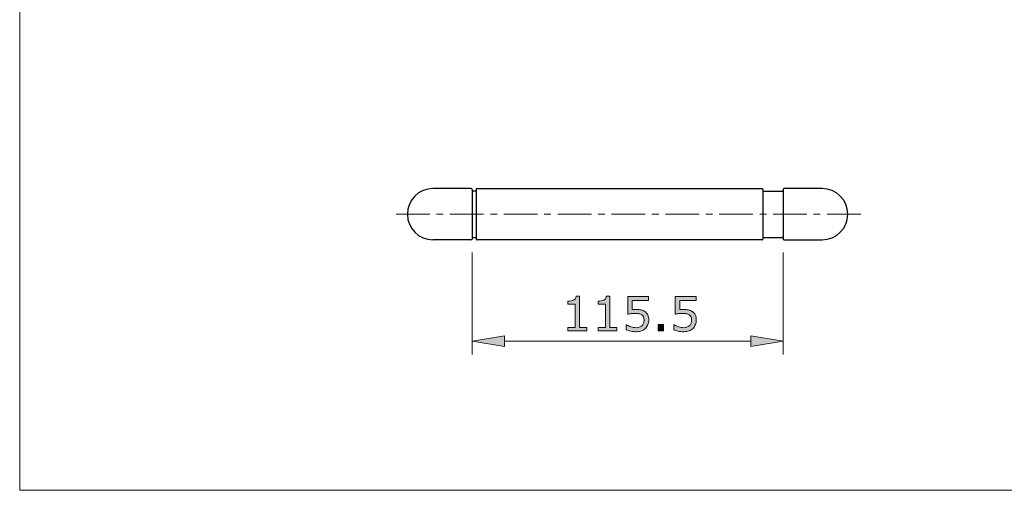
# Model space of a CAD drawing. Units: inches. Extents: x 5 to 63, y 5 to 46.9.
# Drawn here: x 5 to 41.6, y 5 to 22.5 of the extents above; entities that cross this region are included whole.
import ezdxf

# ---------------------------------------------------------------- set-up
doc = ezdxf.new("R2010")
doc.units = ezdxf.units.IN
doc.header["$MEASUREMENT"] = 0
doc.linetypes.add('CENTER', pattern=[2, 1.25, -0.25, 0.25, -0.25])
for name, color, linetype, lineweight in [('BENDA', 7, 'Continuous', 30), ('BIDANG', 7, 'Continuous', 13), ('center', 7, 'CENTER', 13), ('UKUR', 7, 'Continuous', 13)]:
    doc.layers.add(name, color=color, linetype=linetype, lineweight=lineweight)

msp = doc.modelspace()

# ---------------------------------------------------------------- hatches: boundary and pattern name
at = {"layer": 'UKUR'}
h = msp.add_hatch(color=256, dxfattribs=at)
h.dxf.hatch_style = 2
edge = h.paths.add_edge_path()
edge.add_spline(control_points=[(26.095, 10.924), (26.095, 10.924), (25.4, 10.924), (25.4, 10.924), (25.4, 10.924), (25.4, 11.055), (25.4, 11.055), (25.4, 11.055), (25.667, 11.055), (25.667, 11.055), (25.667, 11.055), (25.667, 11.915), (25.667, 11.915), (25.667, 11.915), (25.4, 11.915), (25.4, 11.915), (25.4, 11.915), (25.4, 12.032), (25.4, 12.032), (25.436, 12.032), (25.475, 12.035), (25.516, 12.041), (25.558, 12.047), (25.589, 12.056), (25.61, 12.067), (25.637, 12.082), (25.658, 12.1), (25.673, 12.122), (25.688, 12.144), (25.697, 12.174), (25.699, 12.211), (25.699, 12.211), (25.833, 12.211), (25.833, 12.211), (25.833, 12.211), (25.833, 11.055), (25.833, 11.055), (25.833, 11.055), (26.095, 11.055), (26.095, 11.055), (26.095, 11.055), (26.095, 10.924), (26.095, 10.924)], knot_values=[0, 0, 0, 0, 1, 1, 1, 2, 2, 2, 3, 3, 3, 4, 4, 4, 5, 5, 5, 6, 6, 6, 7, 7, 7, 8, 8, 8, 9, 9, 9, 10, 10, 10, 11, 11, 11, 12, 12, 12, 13, 13, 13, 14, 14, 14, 14], degree=3, periodic=0)
h = msp.add_hatch(color=256, dxfattribs=at)
h.dxf.hatch_style = 2
edge = h.paths.add_edge_path()
edge.add_spline(control_points=[(27.217, 10.924), (27.217, 10.924), (26.522, 10.924), (26.522, 10.924), (26.522, 10.924), (26.522, 11.055), (26.522, 11.055), (26.522, 11.055), (26.789, 11.055), (26.789, 11.055), (26.789, 11.055), (26.789, 11.915), (26.789, 11.915), (26.789, 11.915), (26.522, 11.915), (26.522, 11.915), (26.522, 11.915), (26.522, 12.032), (26.522, 12.032), (26.558, 12.032), (26.597, 12.035), (26.638, 12.041), (26.68, 12.047), (26.711, 12.056), (26.732, 12.067), (26.759, 12.082), (26.779, 12.1), (26.795, 12.122), (26.81, 12.144), (26.819, 12.174), (26.821, 12.211), (26.821, 12.211), (26.955, 12.211), (26.955, 12.211), (26.955, 12.211), (26.955, 11.055), (26.955, 11.055), (26.955, 11.055), (27.217, 11.055), (27.217, 11.055), (27.217, 11.055), (27.217, 10.924), (27.217, 10.924)], knot_values=[0, 0, 0, 0, 1, 1, 1, 2, 2, 2, 3, 3, 3, 4, 4, 4, 5, 5, 5, 6, 6, 6, 7, 7, 7, 8, 8, 8, 9, 9, 9, 10, 10, 10, 11, 11, 11, 12, 12, 12, 13, 13, 13, 14, 14, 14, 14], degree=3, periodic=0)
h = msp.add_hatch(color=256, dxfattribs=at)
h.dxf.hatch_style = 2
edge = h.paths.add_edge_path()
edge.add_spline(control_points=[(28.401, 11.332), (28.401, 11.272), (28.39, 11.215), (28.369, 11.16), (28.347, 11.106), (28.317, 11.06), (28.279, 11.022), (28.238, 10.982), (28.188, 10.951), (28.131, 10.93), (28.074, 10.908), (28.008, 10.897), (27.932, 10.897), (27.863, 10.897), (27.795, 10.905), (27.73, 10.919), (27.665, 10.934), (27.61, 10.952), (27.565, 10.972), (27.565, 10.972), (27.565, 11.154), (27.565, 11.154), (27.565, 11.154), (27.577, 11.154), (27.577, 11.154), (27.625, 11.124), (27.68, 11.099), (27.743, 11.078), (27.806, 11.057), (27.868, 11.046), (27.929, 11.046), (27.97, 11.046), (28.009, 11.052), (28.048, 11.064), (28.086, 11.075), (28.12, 11.095), (28.15, 11.124), (28.175, 11.149), (28.194, 11.178), (28.207, 11.213), (28.22, 11.247), (28.226, 11.287), (28.226, 11.333), (28.226, 11.377), (28.219, 11.414), (28.204, 11.445), (28.188, 11.475), (28.167, 11.499), (28.14, 11.518), (28.11, 11.54), (28.074, 11.555), (28.031, 11.564), (27.988, 11.573), (27.941, 11.577), (27.888, 11.577), (27.837, 11.577), (27.788, 11.574), (27.742, 11.567), (27.695, 11.56), (27.654, 11.553), (27.621, 11.546), (27.621, 11.546), (27.621, 12.207), (27.621, 12.207), (27.621, 12.207), (28.393, 12.207), (28.393, 12.207), (28.393, 12.207), (28.393, 12.056), (28.393, 12.056), (28.393, 12.056), (27.787, 12.056), (27.787, 12.056), (27.787, 12.056), (27.787, 11.715), (27.787, 11.715), (27.812, 11.717), (27.837, 11.719), (27.863, 11.72), (27.889, 11.721), (27.911, 11.722), (27.93, 11.722), (27.999, 11.722), (28.06, 11.716), (28.113, 11.704), (28.165, 11.693), (28.213, 11.672), (28.257, 11.642), (28.302, 11.61), (28.338, 11.569), (28.363, 11.519), (28.389, 11.469), (28.401, 11.407), (28.401, 11.332)], knot_values=[0, 0, 0, 0, 1, 1, 1, 2, 2, 2, 3, 3, 3, 4, 4, 4, 5, 5, 5, 6, 6, 6, 7, 7, 7, 8, 8, 8, 9, 9, 9, 10, 10, 10, 11, 11, 11, 12, 12, 12, 13, 13, 13, 14, 14, 14, 15, 15, 15, 16, 16, 16, 17, 17, 17, 18, 18, 18, 19, 19, 19, 20, 20, 20, 21, 21, 21, 22, 22, 22, 23, 23, 23, 24, 24, 24, 25, 25, 25, 26, 26, 26, 27, 27, 27, 28, 28, 28, 29, 29, 29, 30, 30, 30, 31, 31, 31, 31], degree=3, periodic=0)
h = msp.add_hatch(color=256, dxfattribs=at)
h.dxf.hatch_style = 2
edge = h.paths.add_edge_path()
edge.add_spline(control_points=[(30.165, 11.332), (30.165, 11.272), (30.154, 11.215), (30.133, 11.16), (30.111, 11.106), (30.081, 11.06), (30.043, 11.022), (30.001, 10.982), (29.952, 10.951), (29.895, 10.93), (29.838, 10.908), (29.772, 10.897), (29.696, 10.897), (29.626, 10.897), (29.559, 10.905), (29.494, 10.919), (29.429, 10.934), (29.374, 10.952), (29.329, 10.972), (29.329, 10.972), (29.329, 11.154), (29.329, 11.154), (29.329, 11.154), (29.341, 11.154), (29.341, 11.154), (29.389, 11.124), (29.444, 11.099), (29.507, 11.078), (29.57, 11.057), (29.632, 11.046), (29.693, 11.046), (29.734, 11.046), (29.773, 11.052), (29.811, 11.064), (29.85, 11.075), (29.884, 11.095), (29.914, 11.124), (29.939, 11.149), (29.958, 11.178), (29.971, 11.213), (29.984, 11.247), (29.99, 11.287), (29.99, 11.333), (29.99, 11.377), (29.983, 11.414), (29.968, 11.445), (29.952, 11.475), (29.931, 11.499), (29.904, 11.518), (29.874, 11.54), (29.838, 11.555), (29.795, 11.564), (29.752, 11.573), (29.704, 11.577), (29.652, 11.577), (29.601, 11.577), (29.552, 11.574), (29.506, 11.567), (29.459, 11.56), (29.418, 11.553), (29.385, 11.546), (29.385, 11.546), (29.385, 12.207), (29.385, 12.207), (29.385, 12.207), (30.157, 12.207), (30.157, 12.207), (30.157, 12.207), (30.157, 12.056), (30.157, 12.056), (30.157, 12.056), (29.551, 12.056), (29.551, 12.056), (29.551, 12.056), (29.551, 11.715), (29.551, 11.715), (29.575, 11.717), (29.601, 11.719), (29.627, 11.72), (29.652, 11.721), (29.675, 11.722), (29.694, 11.722), (29.763, 11.722), (29.824, 11.716), (29.877, 11.704), (29.929, 11.693), (29.977, 11.672), (30.02, 11.642), (30.066, 11.61), (30.102, 11.569), (30.127, 11.519), (30.153, 11.469), (30.165, 11.407), (30.165, 11.332)], knot_values=[0, 0, 0, 0, 1, 1, 1, 2, 2, 2, 3, 3, 3, 4, 4, 4, 5, 5, 5, 6, 6, 6, 7, 7, 7, 8, 8, 8, 9, 9, 9, 10, 10, 10, 11, 11, 11, 12, 12, 12, 13, 13, 13, 14, 14, 14, 15, 15, 15, 16, 16, 16, 17, 17, 17, 18, 18, 18, 19, 19, 19, 20, 20, 20, 21, 21, 21, 22, 22, 22, 23, 23, 23, 24, 24, 24, 25, 25, 25, 26, 26, 26, 27, 27, 27, 28, 28, 28, 29, 29, 29, 30, 30, 30, 31, 31, 31, 31], degree=3, periodic=0)
h = msp.add_hatch(color=256, dxfattribs=at)
h.dxf.hatch_style = 2
h.paths.add_polyline_path([(28.95, 10.924), (28.744, 10.924), (28.744, 11.17), (28.95, 11.17)])
h = msp.add_hatch(color=256, dxfattribs=at)
h.dxf.hatch_style = 2
h.paths.add_polyline_path([(23.037, 10.75), (23.037, 10.35), (21.837, 10.55)])
h = msp.add_hatch(color=256, dxfattribs=at)
h.dxf.hatch_style = 2
h.paths.add_polyline_path([(32.187, 10.75), (32.187, 10.35), (33.387, 10.55)])

# ---------------------------------------------------------------- linework, layer by layer
at = {"layer": 'BENDA'}
for p, q in [((21.807, 16.204), (20.387, 16.204)), ((21.837, 16.174), (21.837, 14.334)), ((21.987, 16.114), (21.887, 16.114)), ((21.987, 16.174), (21.987, 14.334)), ((22.017, 16.204), (32.607, 16.204)), ((32.637, 16.174), (32.637, 14.334)), ((32.637, 16.114), (33.357, 16.114)), ((33.387, 16.174), (33.387, 14.334)), ((34.837, 16.204), (33.417, 16.204)), ((21.807, 14.304), (20.387, 14.304)), ((21.887, 14.394), (21.987, 14.394)), ((32.607, 14.304), (22.017, 14.304)), ((32.637, 14.394), (33.357, 14.394)), ((33.417, 14.304), (34.837, 14.304))]:
    msp.add_line(p, q, dxfattribs=at)
for points in [[(20.387, 16.204), (19.863, 16.204), (19.437, 15.779), (19.437, 15.254), (19.437, 14.729), (19.863, 14.304), (20.387, 14.304)], [(34.837, 14.304), (35.362, 14.304), (35.787, 14.729), (35.787, 15.254), (35.787, 15.779), (35.362, 16.204), (34.837, 16.204)]]:
    msp.add_open_spline(points, degree=3, knots=[0, 0, 0, 0, 1, 1, 1, 2, 2, 2, 2], dxfattribs=at)
for points in [[(21.837, 16.174), (21.837, 16.19), (21.824, 16.204), (21.807, 16.204)], [(21.887, 16.114), (21.86, 16.114), (21.837, 16.091), (21.837, 16.064)], [(22.017, 16.204), (22.001, 16.204), (21.987, 16.19), (21.987, 16.174)], [(32.637, 16.174), (32.637, 16.19), (32.624, 16.204), (32.607, 16.204)], [(33.387, 16.084), (33.387, 16.1), (33.374, 16.114), (33.357, 16.114)], [(33.417, 16.204), (33.401, 16.204), (33.387, 16.19), (33.387, 16.174)], [(21.807, 14.304), (21.824, 14.304), (21.837, 14.317), (21.837, 14.334)], [(21.837, 14.444), (21.837, 14.416), (21.86, 14.394), (21.887, 14.394)], [(21.987, 14.334), (21.987, 14.317), (22.001, 14.304), (22.017, 14.304)], [(32.607, 14.304), (32.624, 14.304), (32.637, 14.317), (32.637, 14.334)], [(33.357, 14.394), (33.374, 14.394), (33.387, 14.407), (33.387, 14.424)], [(33.387, 14.334), (33.387, 14.317), (33.401, 14.304), (33.417, 14.304)]]:
    msp.add_open_spline(points, degree=3, dxfattribs=at)
at = {"layer": 'BIDANG'}
for p, q in [((5.043, 44.017), (5.043, 5.017)), ((5.043, 5.017), (63.043, 5.017))]:
    msp.add_line(p, q, dxfattribs=at)
at = {"layer": 'center'}
msp.add_line((36.269, 15.254), (19.01, 15.254), dxfattribs=at)
at = {"layer": 'UKUR'}
for p, q in [((21.837, 14.334), (21.837, 14.334)), ((33.387, 14.334), (33.387, 14.334)), ((21.837, 13.834), (21.837, 10.05)), ((33.387, 13.834), (33.387, 10.05)), ((21.837, 10.55), (23.037, 10.75)), ((23.037, 10.75), (23.037, 10.35)), ((32.187, 10.75), (32.187, 10.35)), ((33.387, 10.55), (32.187, 10.75)), ((23.037, 10.35), (21.837, 10.55)), ((23.037, 10.55), (32.187, 10.55)), ((32.187, 10.35), (33.387, 10.55)), ((33.387, 10.55), (33.387, 10.55))]:
    msp.add_line(p, q, dxfattribs=at)
msp.add_lwpolyline([(28.95, 10.924), (28.744, 10.924), (28.744, 11.17), (28.95, 11.17), (28.95, 10.924)], dxfattribs=at)
for points, knots in [([(26.095, 10.924), (26.095, 10.924), (25.4, 10.924), (25.4, 10.924), (25.4, 10.924), (25.4, 11.055), (25.4, 11.055), (25.4, 11.055), (25.667, 11.055), (25.667, 11.055), (25.667, 11.055), (25.667, 11.915), (25.667, 11.915), (25.667, 11.915), (25.4, 11.915), (25.4, 11.915), (25.4, 11.915), (25.4, 12.032), (25.4, 12.032), (25.436, 12.032), (25.475, 12.035), (25.516, 12.041), (25.558, 12.047), (25.589, 12.056), (25.61, 12.067), (25.637, 12.082), (25.658, 12.1), (25.673, 12.122), (25.688, 12.144), (25.697, 12.174), (25.699, 12.211), (25.699, 12.211), (25.833, 12.211), (25.833, 12.211), (25.833, 12.211), (25.833, 11.055), (25.833, 11.055), (25.833, 11.055), (26.095, 11.055), (26.095, 11.055), (26.095, 11.055), (26.095, 10.924), (26.095, 10.924)], [0, 0, 0, 0, 1, 1, 1, 2, 2, 2, 3, 3, 3, 4, 4, 4, 5, 5, 5, 6, 6, 6, 7, 7, 7, 8, 8, 8, 9, 9, 9, 10, 10, 10, 11, 11, 11, 12, 12, 12, 13, 13, 13, 14, 14, 14, 14]), ([(27.217, 10.924), (27.217, 10.924), (26.522, 10.924), (26.522, 10.924), (26.522, 10.924), (26.522, 11.055), (26.522, 11.055), (26.522, 11.055), (26.789, 11.055), (26.789, 11.055), (26.789, 11.055), (26.789, 11.915), (26.789, 11.915), (26.789, 11.915), (26.522, 11.915), (26.522, 11.915), (26.522, 11.915), (26.522, 12.032), (26.522, 12.032), (26.558, 12.032), (26.597, 12.035), (26.638, 12.041), (26.68, 12.047), (26.711, 12.056), (26.732, 12.067), (26.759, 12.082), (26.779, 12.1), (26.795, 12.122), (26.81, 12.144), (26.819, 12.174), (26.821, 12.211), (26.821, 12.211), (26.955, 12.211), (26.955, 12.211), (26.955, 12.211), (26.955, 11.055), (26.955, 11.055), (26.955, 11.055), (27.217, 11.055), (27.217, 11.055), (27.217, 11.055), (27.217, 10.924), (27.217, 10.924)], [0, 0, 0, 0, 1, 1, 1, 2, 2, 2, 3, 3, 3, 4, 4, 4, 5, 5, 5, 6, 6, 6, 7, 7, 7, 8, 8, 8, 9, 9, 9, 10, 10, 10, 11, 11, 11, 12, 12, 12, 13, 13, 13, 14, 14, 14, 14]), ([(28.401, 11.332), (28.401, 11.272), (28.39, 11.215), (28.369, 11.16), (28.347, 11.106), (28.317, 11.06), (28.279, 11.022), (28.238, 10.982), (28.188, 10.951), (28.131, 10.93), (28.074, 10.908), (28.008, 10.897), (27.932, 10.897), (27.863, 10.897), (27.795, 10.905), (27.73, 10.919), (27.665, 10.934), (27.61, 10.952), (27.565, 10.972), (27.565, 10.972), (27.565, 11.154), (27.565, 11.154), (27.565, 11.154), (27.577, 11.154), (27.577, 11.154), (27.625, 11.124), (27.68, 11.099), (27.743, 11.078), (27.806, 11.057), (27.868, 11.046), (27.929, 11.046), (27.97, 11.046), (28.009, 11.052), (28.048, 11.064), (28.086, 11.075), (28.12, 11.095), (28.15, 11.124), (28.175, 11.149), (28.194, 11.178), (28.207, 11.213), (28.22, 11.247), (28.226, 11.287), (28.226, 11.333), (28.226, 11.377), (28.219, 11.414), (28.204, 11.445), (28.188, 11.475), (28.167, 11.499), (28.14, 11.518), (28.11, 11.54), (28.074, 11.555), (28.031, 11.564), (27.988, 11.573), (27.941, 11.577), (27.888, 11.577), (27.837, 11.577), (27.788, 11.574), (27.742, 11.567), (27.695, 11.56), (27.654, 11.553), (27.621, 11.546), (27.621, 11.546), (27.621, 12.207), (27.621, 12.207), (27.621, 12.207), (28.393, 12.207), (28.393, 12.207), (28.393, 12.207), (28.393, 12.056), (28.393, 12.056), (28.393, 12.056), (27.787, 12.056), (27.787, 12.056), (27.787, 12.056), (27.787, 11.715), (27.787, 11.715), (27.812, 11.717), (27.837, 11.719), (27.863, 11.72), (27.889, 11.721), (27.911, 11.722), (27.93, 11.722), (27.999, 11.722), (28.06, 11.716), (28.113, 11.704), (28.165, 11.693), (28.213, 11.672), (28.257, 11.642), (28.302, 11.61), (28.338, 11.569), (28.363, 11.519), (28.389, 11.469), (28.401, 11.407), (28.401, 11.332)], [0, 0, 0, 0, 1, 1, 1, 2, 2, 2, 3, 3, 3, 4, 4, 4, 5, 5, 5, 6, 6, 6, 7, 7, 7, 8, 8, 8, 9, 9, 9, 10, 10, 10, 11, 11, 11, 12, 12, 12, 13, 13, 13, 14, 14, 14, 15, 15, 15, 16, 16, 16, 17, 17, 17, 18, 18, 18, 19, 19, 19, 20, 20, 20, 21, 21, 21, 22, 22, 22, 23, 23, 23, 24, 24, 24, 25, 25, 25, 26, 26, 26, 27, 27, 27, 28, 28, 28, 29, 29, 29, 30, 30, 30, 31, 31, 31, 31]), ([(30.165, 11.332), (30.165, 11.272), (30.154, 11.215), (30.133, 11.16), (30.111, 11.106), (30.081, 11.06), (30.043, 11.022), (30.001, 10.982), (29.952, 10.951), (29.895, 10.93), (29.838, 10.908), (29.772, 10.897), (29.696, 10.897), (29.626, 10.897), (29.559, 10.905), (29.494, 10.919), (29.429, 10.934), (29.374, 10.952), (29.329, 10.972), (29.329, 10.972), (29.329, 11.154), (29.329, 11.154), (29.329, 11.154), (29.341, 11.154), (29.341, 11.154), (29.389, 11.124), (29.444, 11.099), (29.507, 11.078), (29.57, 11.057), (29.632, 11.046), (29.693, 11.046), (29.734, 11.046), (29.773, 11.052), (29.811, 11.064), (29.85, 11.075), (29.884, 11.095), (29.914, 11.124), (29.939, 11.149), (29.958, 11.178), (29.971, 11.213), (29.984, 11.247), (29.99, 11.287), (29.99, 11.333), (29.99, 11.377), (29.983, 11.414), (29.968, 11.445), (29.952, 11.475), (29.931, 11.499), (29.904, 11.518), (29.874, 11.54), (29.838, 11.555), (29.795, 11.564), (29.752, 11.573), (29.704, 11.577), (29.652, 11.577), (29.601, 11.577), (29.552, 11.574), (29.506, 11.567), (29.459, 11.56), (29.418, 11.553), (29.385, 11.546), (29.385, 11.546), (29.385, 12.207), (29.385, 12.207), (29.385, 12.207), (30.157, 12.207), (30.157, 12.207), (30.157, 12.207), (30.157, 12.056), (30.157, 12.056), (30.157, 12.056), (29.551, 12.056), (29.551, 12.056), (29.551, 12.056), (29.551, 11.715), (29.551, 11.715), (29.575, 11.717), (29.601, 11.719), (29.627, 11.72), (29.652, 11.721), (29.675, 11.722), (29.694, 11.722), (29.763, 11.722), (29.824, 11.716), (29.877, 11.704), (29.929, 11.693), (29.977, 11.672), (30.02, 11.642), (30.066, 11.61), (30.102, 11.569), (30.127, 11.519), (30.153, 11.469), (30.165, 11.407), (30.165, 11.332)], [0, 0, 0, 0, 1, 1, 1, 2, 2, 2, 3, 3, 3, 4, 4, 4, 5, 5, 5, 6, 6, 6, 7, 7, 7, 8, 8, 8, 9, 9, 9, 10, 10, 10, 11, 11, 11, 12, 12, 12, 13, 13, 13, 14, 14, 14, 15, 15, 15, 16, 16, 16, 17, 17, 17, 18, 18, 18, 19, 19, 19, 20, 20, 20, 21, 21, 21, 22, 22, 22, 23, 23, 23, 24, 24, 24, 25, 25, 25, 26, 26, 26, 27, 27, 27, 28, 28, 28, 29, 29, 29, 30, 30, 30, 31, 31, 31, 31])]:
    msp.add_open_spline(points, degree=3, knots=knots, dxfattribs=at)

doc.saveas('drawing.dxf')
